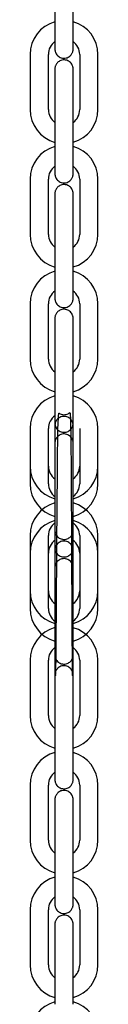
# Model space of a CAD drawing. Units: metres. Extents: x 107390 to 3093078, y -2060 to 216167.
# Drawn here: x 3059797 to 3059820, y 128463 to 128806 of the extents above; entities that cross this region are included whole.
import ezdxf

# ---------------------------------------------------------------- set-up
doc = ezdxf.new("R2010")
doc.units = ezdxf.units.M
doc.header["$LTSCALE"] = 50
doc.layers.add('Layer1', color=7, linetype='CONTINUOUS')
doc.layers.add('PART4_CHAINE_7MM', color=7, linetype='CONTINUOUS')

# ---------------------------------------------------------------- blocks, each defined once
blk = doc.blocks.new('MOTEUR PONT')
at = {"layer": 'PART4_CHAINE_7MM', "color": 3, "linetype": 'Continuous'}
for p, q in [((-2.94, 1412.28), (-2.94, 1393.04)), ((3.41, 1393.04), (3.41, 1412.28)), ((3.47, 1393.89), (3.47, 1395.41)), ((-11.55, 1382.55), (-11.55, 1363.31)), ((-5.2, 1363.31), (-5.2, 1382.55)), ((5.72, 1382.55), (5.72, 1363.31)), ((12.07, 1363.31), (12.07, 1382.55)), ((-2.94, 1368.85), (-2.94, 1349.61)), ((3.41, 1349.61), (3.41, 1368.85)), ((3.47, 1358.91), (3.47, 1368.85)), ((3.47, 1350.46), (3.47, 1351.97)), ((-11.55, 1339.12), (-11.55, 1319.88)), ((-5.2, 1319.88), (-5.2, 1339.12)), ((5.72, 1339.12), (5.72, 1319.88)), ((12.07, 1319.88), (12.07, 1339.12)), ((-2.94, 1325.41), (-2.94, 1306.17)), ((3.41, 1306.17), (3.41, 1325.41)), ((3.47, 1315.47), (3.47, 1325.41)), ((3.47, 1307.02), (3.47, 1308.54)), ((-11.55, 1295.68), (-11.55, 1276.44)), ((-5.2, 1276.44), (-5.2, 1295.68)), ((5.72, 1295.68), (5.72, 1276.44)), ((12.07, 1276.44), (12.07, 1295.68)), ((-2.94, 1281.98), (-2.94, 1262.74)), ((3.41, 1262.74), (3.41, 1281.98)), ((3.47, 1272.04), (3.47, 1281.98)), ((3.47, 1263.59), (3.47, 1265.11)), ((-11.55, 1252.25), (-11.55, 1233.01)), ((-5.2, 1233.01), (-5.2, 1252.25)), ((5.72, 1252.25), (5.72, 1233.01)), ((12.07, 1233.01), (12.07, 1252.25)), ((-2.94, 1244.68), (-2.94, 1225.44)), ((3.41, 1225.44), (3.41, 1244.68)), ((3.47, 1234.74), (3.47, 1244.68)), ((-2.94, 1238.55), (-2.94, 1219.31)), ((3.41, 1219.31), (3.41, 1238.55)), ((3.47, 1228.6), (3.47, 1238.55)), ((3.47, 1226.29), (3.47, 1227.8)), ((3.47, 1220.15), (3.47, 1221.67)), ((-11.55, 1214.95), (-11.55, 1195.71)), ((-5.2, 1195.71), (-5.2, 1214.95)), ((5.72, 1214.95), (5.72, 1195.71)), ((12.07, 1195.71), (12.07, 1214.95)), ((-11.55, 1208.82), (-11.55, 1189.58)), ((-5.2, 1189.58), (-5.2, 1208.82)), ((5.72, 1208.82), (5.72, 1189.58)), ((12.07, 1189.58), (12.07, 1208.82)), ((-2.94, 1201.24), (-2.94, 1182)), ((3.41, 1182), (3.41, 1201.24)), ((3.47, 1191.3), (3.47, 1201.24)), ((-2.94, 1195.11), (-2.94, 1175.87)), ((3.41, 1175.87), (3.41, 1195.11)), ((3.47, 1185.17), (3.47, 1195.11)), ((3.47, 1182.85), (3.47, 1184.37)), ((3.47, 1176.72), (3.47, 1178.24)), ((-11.55, 1171.51), (-11.55, 1152.27)), ((-5.2, 1152.27), (-5.2, 1171.51)), ((5.72, 1171.51), (5.72, 1152.27)), ((12.07, 1152.27), (12.07, 1171.51)), ((-2.94, 1157.81), (-2.94, 1138.57)), ((3.41, 1138.57), (3.41, 1157.81)), ((3.47, 1147.87), (3.47, 1157.81)), ((3.47, 1139.42), (3.47, 1140.94)), ((-11.55, 1128.08), (-11.55, 1108.84)), ((-5.2, 1108.84), (-5.2, 1128.08)), ((5.72, 1128.08), (5.72, 1108.84)), ((12.07, 1108.84), (12.07, 1128.08)), ((-2.94, 1114.38), (-2.94, 1095.14)), ((3.41, 1095.14), (3.41, 1114.38)), ((3.47, 1104.43), (3.47, 1114.38)), ((3.47, 1095.98), (3.47, 1097.5)), ((-11.55, 1084.65), (-11.55, 1065.41)), ((-5.2, 1065.41), (-5.2, 1084.65)), ((5.72, 1084.65), (5.72, 1065.41)), ((12.07, 1065.41), (12.07, 1084.65)), ((-2.94, 1070.94), (-2.94, 1051.7)), ((3.41, 1051.7), (3.41, 1070.94)), ((3.47, 1061), (3.47, 1070.94)), ((3.47, 1052.55), (3.47, 1054.07))]:
    blk.add_line(p, q, dxfattribs=at)
for centre, radius, start, end in [((0.26, 1382.55), 11.81, 105.4853, 180.0003), ((0.26, 1382.55), 11.81, 359.9997, 74.2188), ((0.26, 1382.55), 5.46, 125.407, 180.0005), ((0.26, 1382.55), 5.46, 359.9995, 54.6333), ((0.26, 1363.31), 11.81, 179.9997, 254.5156), ((0.26, 1363.31), 5.46, 179.9995, 234.7443), ((0.26, 1363.31), 5.46, 306.0224, 0.0005), ((0.26, 1363.31), 11.81, 285.7817, 0.0003), ((0.26, 1339.12), 11.81, 105.4853, 180.0003), ((0.26, 1339.12), 11.81, 359.9997, 74.2188), ((0.26, 1339.12), 5.46, 125.407, 180.0005), ((0.26, 1339.12), 5.46, 359.9995, 54.6333), ((0.26, 1319.88), 11.81, 179.9997, 254.5156), ((0.26, 1319.88), 5.46, 179.9995, 234.7443), ((0.26, 1319.88), 5.46, 306.0224, 0.0005), ((0.26, 1319.88), 11.81, 285.7817, 0.0003), ((0.26, 1295.68), 11.81, 105.4853, 180.0003), ((0.26, 1295.68), 11.81, 359.9997, 74.2188), ((0.26, 1295.68), 5.46, 125.407, 180.0005), ((0.26, 1295.68), 5.46, 359.9995, 54.6333), ((0.26, 1276.44), 11.81, 179.9997, 254.5156), ((0.26, 1276.44), 5.46, 179.9995, 234.7443), ((0.26, 1276.44), 5.46, 306.0224, 0.0005), ((0.26, 1276.44), 11.81, 285.7817, 0.0003), ((0.26, 1252.25), 11.81, 105.4853, 180.0003), ((0.26, 1252.25), 11.81, 359.9997, 74.2188), ((0.26, 1252.25), 5.46, 125.407, 180.0005), ((0.26, 1239.14), 11.81, 179.9997, 254.5156), ((0.26, 1239.14), 5.46, 179.9995, 234.7443), ((0.26, 1239.14), 5.46, 306.0224, 0.0005), ((0.26, 1239.14), 11.81, 285.7817, 0.0003), ((0.26, 1233.01), 11.81, 179.9997, 254.5156), ((0.26, 1233.01), 5.46, 179.9995, 234.7443), ((0.26, 1233.01), 5.46, 306.0224, 0.0005), ((0.26, 1233.01), 11.81, 285.7817, 0.0003), ((0.26, 1214.95), 11.81, 105.4853, 180.0003), ((0.26, 1214.95), 11.81, 359.9997, 74.2188), ((0.26, 1208.82), 11.81, 105.4853, 180.0003), ((0.26, 1214.95), 5.46, 125.407, 180.0005), ((0.26, 1214.95), 5.46, 359.9995, 54.6333), ((0.26, 1208.82), 11.81, 359.9997, 74.2188), ((0.26, 1208.82), 5.46, 125.407, 180.0005), ((0.26, 1208.82), 5.46, 359.9995, 54.6333), ((0.26, 1195.71), 11.81, 179.9997, 254.5156), ((0.26, 1195.71), 5.46, 179.9995, 234.7443), ((0.26, 1195.71), 5.46, 306.0224, 0.0005), ((0.26, 1195.71), 11.81, 285.7817, 0.0003), ((0.26, 1189.58), 11.81, 179.9997, 254.5156), ((0.26, 1189.58), 5.46, 179.9995, 234.7443), ((0.26, 1189.58), 5.46, 306.0224, 0.0005), ((0.26, 1189.58), 11.81, 285.7817, 0.0003), ((0.26, 1171.51), 11.81, 105.4853, 180.0003), ((0.26, 1171.51), 11.81, 359.9997, 74.2188), ((0.26, 1171.51), 5.46, 125.407, 180.0005), ((0.26, 1171.51), 5.46, 359.9995, 54.6333), ((0.26, 1152.27), 11.81, 179.9997, 254.5156), ((0.26, 1152.27), 5.46, 179.9995, 234.7443), ((0.26, 1152.27), 5.46, 306.0224, 0.0005), ((0.26, 1152.27), 11.81, 285.7817, 0.0003), ((0.26, 1128.08), 11.81, 105.4853, 180.0003), ((0.26, 1128.08), 11.81, 359.9997, 74.2188), ((0.26, 1128.08), 5.46, 125.407, 180.0005), ((0.26, 1128.08), 5.46, 359.9995, 54.6333), ((0.26, 1108.84), 11.81, 179.9997, 254.5156), ((0.26, 1108.84), 5.46, 179.9995, 234.7443), ((0.26, 1108.84), 5.46, 306.0224, 0.0005), ((0.26, 1108.84), 11.81, 285.7817, 0.0003), ((0.26, 1084.65), 11.81, 105.4853, 180.0003), ((0.26, 1084.65), 11.81, 359.9997, 74.2188), ((0.26, 1084.65), 5.46, 125.407, 180.0005), ((0.26, 1084.65), 5.46, 359.9995, 54.6333), ((0.26, 1065.41), 11.81, 179.9997, 254.5156), ((0.26, 1065.41), 5.46, 179.9995, 234.7443), ((0.26, 1065.41), 5.46, 306.0224, 0.0005), ((0.26, 1065.41), 11.81, 285.7817, 0.0003), ((0.26, 1041.21), 11.81, 105.4853, 180.0003), ((0.26, 1041.21), 11.81, 359.9997, 74.2188)]:
    blk.add_arc(centre, radius, start, end, dxfattribs=at)
for points, knots in [([(-2.94, 1393.04), (-2.94, 1392.77), (-2.94, 1392.09), (-2.94, 1390.87), (-2.94, 1389.53), (-2.94, 1388.27), (-2.94, 1387.14), (-2.93, 1386.17), (-2.93, 1385.38), (-2.92, 1384.8), (-2.92, 1384.47), (-2.92, 1384.34), (-2.91, 1384.19), (-2.89, 1384), (-2.85, 1383.71), (-2.72, 1383.27), (-2.45, 1382.7), (-2, 1382.14), (-1.41, 1381.67), (-0.71, 1381.35), (0.11, 1381.2), (0.94, 1381.27), (1.68, 1381.53), (2.27, 1381.91), (2.71, 1382.35), (3.02, 1382.81), (3.23, 1383.24), (3.35, 1383.63), (3.4, 1383.92), (3.42, 1384.11), (3.43, 1384.21), (3.44, 1384.29), (3.44, 1384.38), (3.44, 1384.54), (3.45, 1384.88), (3.45, 1385.51), (3.45, 1386.23), (3.46, 1386.75), (3.46, 1386.94)], [0, 0, 0, 0, 0.0206981, 0.0601541, 0.0996455, 0.1391449, 0.1786601, 0.2182051, 0.2578115, 0.297566, 0.3378144, 0.3594879, 0.3672139, 0.3718821, 0.380313, 0.391596, 0.4105585, 0.4317022, 0.4510211, 0.4726888, 0.4952023, 0.519724, 0.5410408, 0.5600159, 0.5770906, 0.5923576, 0.605743, 0.6170218, 0.6256715, 0.6312156, 0.6350246, 0.6399058, 0.6492462, 0.6696978, 0.7084249, 0.7501144, 0.7900961, 0.8127792, 0.8127792, 0.8127792, 0.8127792]), ([(3.43, 1384.56), (3.43, 1384.56), (3.43, 1384.57), (3.43, 1384.68), (3.43, 1384.97), (3.42, 1385.51), (3.42, 1386.28), (3.41, 1387.25), (3.41, 1388.38), (3.41, 1389.64), (3.41, 1390.99), (3.41, 1392.17), (3.41, 1392.81), (3.41, 1393.04)], [0.649538, 0.649538, 0.649538, 0.649538, 0.6563788, 0.6775935, 0.7088847, 0.7459862, 0.784852, 0.8241898, 0.8636795, 0.90323, 0.9428085, 0.9824008, 1, 1, 1, 1]), ([(3.47, 1368.85), (3.47, 1369.12), (3.47, 1369.8), (3.46, 1371.02), (3.46, 1372.36), (3.46, 1373.62), (3.46, 1374.75), (3.45, 1375.72), (3.45, 1376.51), (3.45, 1377.09), (3.44, 1377.42), (3.44, 1377.55), (3.43, 1377.7), (3.41, 1377.89), (3.37, 1378.17), (3.24, 1378.62), (2.98, 1379.18), (2.53, 1379.75), (1.93, 1380.22), (1.23, 1380.54), (0.41, 1380.69), (-0.42, 1380.62), (-1.16, 1380.35), (-1.74, 1379.97), (-2.18, 1379.54), (-2.5, 1379.08), (-2.71, 1378.64), (-2.82, 1378.26), (-2.88, 1377.96), (-2.9, 1377.78), (-2.91, 1377.68), (-2.91, 1377.6), (-2.92, 1377.5), (-2.92, 1377.35), (-2.92, 1377.01), (-2.93, 1376.38), (-2.93, 1375.54), (-2.94, 1374.52), (-2.94, 1373.36), (-2.94, 1372.08), (-2.94, 1370.72), (-2.94, 1369.59), (-2.94, 1369.01), (-2.94, 1368.85)], [0, 0, 0, 0, 0.020698, 0.060154, 0.099645, 0.139145, 0.17866, 0.218205, 0.257811, 0.297566, 0.337814, 0.359488, 0.367214, 0.371882, 0.380313, 0.391596, 0.410559, 0.431702, 0.451021, 0.472689, 0.495202, 0.519724, 0.541041, 0.560016, 0.577091, 0.592358, 0.605743, 0.617022, 0.625672, 0.631216, 0.635025, 0.639906, 0.649246, 0.669698, 0.708425, 0.750114, 0.790096, 0.829759, 0.869322, 0.908843, 0.948344, 0.987836, 1, 1, 1, 1]), ([(3.41, 1368.85), (3.41, 1369.12), (3.41, 1369.8), (3.41, 1371.01), (3.41, 1372.35), (3.41, 1373.61), (3.41, 1374.73), (3.42, 1375.69), (3.42, 1376.46), (3.43, 1376.99), (3.43, 1377.26), (3.43, 1377.33), (3.43, 1377.33), (3.43, 1377.33)], [0, 0, 0, 0, 0.0207572, 0.0603241, 0.0999193, 0.1395045, 0.1790708, 0.2186006, 0.2580537, 0.2973138, 0.3305966, 0.3485504, 0.3503954, 0.3503954, 0.3503954, 0.3503954]), ([(-2.94, 1349.61), (-2.94, 1349.33), (-2.94, 1348.66), (-2.94, 1347.44), (-2.94, 1346.09), (-2.94, 1344.83), (-2.94, 1343.7), (-2.93, 1342.73), (-2.93, 1341.94), (-2.92, 1341.36), (-2.92, 1341.04), (-2.92, 1340.91), (-2.91, 1340.76), (-2.89, 1340.57), (-2.85, 1340.28), (-2.72, 1339.83), (-2.45, 1339.27), (-2, 1338.71), (-1.41, 1338.24), (-0.71, 1337.91), (0.11, 1337.76), (0.94, 1337.83), (1.68, 1338.1), (2.27, 1338.48), (2.71, 1338.92), (3.02, 1339.37), (3.23, 1339.81), (3.35, 1340.19), (3.4, 1340.49), (3.42, 1340.68), (3.43, 1340.78), (3.44, 1340.86), (3.44, 1340.95), (3.44, 1341.11), (3.45, 1341.45), (3.45, 1342.08), (3.45, 1342.8), (3.46, 1343.31), (3.46, 1343.51)], [0, 0, 0, 0, 0.0206981, 0.0601541, 0.0996455, 0.1391449, 0.1786601, 0.2182051, 0.2578115, 0.297566, 0.3378144, 0.3594879, 0.3672139, 0.3718821, 0.380313, 0.391596, 0.4105585, 0.4317022, 0.4510211, 0.4726888, 0.4952023, 0.519724, 0.5410408, 0.5600159, 0.5770906, 0.5923576, 0.605743, 0.6170218, 0.6256715, 0.6312156, 0.6350246, 0.6399058, 0.6492462, 0.6696978, 0.7084249, 0.7501144, 0.7900961, 0.8127792, 0.8127792, 0.8127792, 0.8127792]), ([(3.43, 1341.12), (3.43, 1341.12), (3.43, 1341.14), (3.43, 1341.24), (3.43, 1341.54), (3.42, 1342.07), (3.42, 1342.84), (3.41, 1343.81), (3.41, 1344.94), (3.41, 1346.21), (3.41, 1347.55), (3.41, 1348.73), (3.41, 1349.38), (3.41, 1349.61)], [0.649538, 0.649538, 0.649538, 0.649538, 0.6563788, 0.6775935, 0.7088847, 0.7459862, 0.784852, 0.8241898, 0.8636795, 0.90323, 0.9428085, 0.9824008, 1, 1, 1, 1]), ([(3.47, 1325.41), (3.47, 1325.69), (3.47, 1326.36), (3.46, 1327.58), (3.46, 1328.93), (3.46, 1330.19), (3.46, 1331.32), (3.45, 1332.29), (3.45, 1333.08), (3.45, 1333.66), (3.44, 1333.98), (3.44, 1334.11), (3.43, 1334.27), (3.41, 1334.45), (3.37, 1334.74), (3.24, 1335.19), (2.98, 1335.75), (2.53, 1336.31), (1.93, 1336.78), (1.23, 1337.11), (0.41, 1337.26), (-0.42, 1337.19), (-1.16, 1336.92), (-1.74, 1336.54), (-2.18, 1336.1), (-2.5, 1335.65), (-2.71, 1335.21), (-2.82, 1334.83), (-2.88, 1334.53), (-2.9, 1334.34), (-2.91, 1334.24), (-2.91, 1334.16), (-2.92, 1334.07), (-2.92, 1333.91), (-2.92, 1333.57), (-2.93, 1332.95), (-2.93, 1332.1), (-2.94, 1331.09), (-2.94, 1329.93), (-2.94, 1328.64), (-2.94, 1327.28), (-2.94, 1326.16), (-2.94, 1325.57), (-2.94, 1325.41)], [0, 0, 0, 0, 0.020698, 0.060154, 0.099645, 0.139145, 0.17866, 0.218205, 0.257811, 0.297566, 0.337814, 0.359488, 0.367214, 0.371882, 0.380313, 0.391596, 0.410559, 0.431702, 0.451021, 0.472689, 0.495202, 0.519724, 0.541041, 0.560016, 0.577091, 0.592358, 0.605743, 0.617022, 0.625672, 0.631216, 0.635025, 0.639906, 0.649246, 0.669698, 0.708425, 0.750114, 0.790096, 0.829759, 0.869322, 0.908843, 0.948344, 0.987836, 1, 1, 1, 1]), ([(3.41, 1325.41), (3.41, 1325.69), (3.41, 1326.36), (3.41, 1327.58), (3.41, 1328.92), (3.41, 1330.17), (3.41, 1331.3), (3.42, 1332.26), (3.42, 1333.03), (3.43, 1333.56), (3.43, 1333.83), (3.43, 1333.89), (3.43, 1333.9), (3.43, 1333.9)], [0, 0, 0, 0, 0.0207572, 0.0603241, 0.0999193, 0.1395045, 0.1790708, 0.2186006, 0.2580537, 0.2973138, 0.3305966, 0.3485504, 0.3503954, 0.3503954, 0.3503954, 0.3503954]), ([(-2.94, 1306.17), (-2.94, 1305.9), (-2.94, 1305.22), (-2.94, 1304), (-2.94, 1302.66), (-2.94, 1301.4), (-2.94, 1300.27), (-2.93, 1299.3), (-2.93, 1298.51), (-2.92, 1297.93), (-2.92, 1297.61), (-2.92, 1297.47), (-2.91, 1297.32), (-2.89, 1297.13), (-2.85, 1296.85), (-2.72, 1296.4), (-2.45, 1295.84), (-2, 1295.27), (-1.41, 1294.8), (-0.71, 1294.48), (0.11, 1294.33), (0.94, 1294.4), (1.68, 1294.67), (2.27, 1295.05), (2.71, 1295.48), (3.02, 1295.94), (3.23, 1296.38), (3.35, 1296.76), (3.4, 1297.06), (3.42, 1297.24), (3.43, 1297.34), (3.44, 1297.42), (3.44, 1297.52), (3.44, 1297.67), (3.45, 1298.01), (3.45, 1298.64), (3.45, 1299.37), (3.46, 1299.88), (3.46, 1300.07)], [0, 0, 0, 0, 0.0206981, 0.0601541, 0.0996455, 0.1391449, 0.1786601, 0.2182051, 0.2578115, 0.297566, 0.3378144, 0.3594879, 0.3672139, 0.3718821, 0.380313, 0.391596, 0.4105585, 0.4317022, 0.4510211, 0.4726888, 0.4952023, 0.519724, 0.5410408, 0.5600159, 0.5770906, 0.5923576, 0.605743, 0.6170218, 0.6256715, 0.6312156, 0.6350246, 0.6399058, 0.6492462, 0.6696978, 0.7084249, 0.7501144, 0.7900961, 0.8127792, 0.8127792, 0.8127792, 0.8127792]), ([(3.43, 1297.69), (3.43, 1297.69), (3.43, 1297.7), (3.43, 1297.81), (3.43, 1298.1), (3.42, 1298.64), (3.42, 1299.41), (3.41, 1300.38), (3.41, 1301.51), (3.41, 1302.77), (3.41, 1304.12), (3.41, 1305.3), (3.41, 1305.94), (3.41, 1306.17)], [0.649538, 0.649538, 0.649538, 0.649538, 0.6563788, 0.6775935, 0.7088847, 0.7459862, 0.784852, 0.8241898, 0.8636795, 0.90323, 0.9428085, 0.9824008, 1, 1, 1, 1]), ([(3.47, 1281.98), (3.47, 1282.25), (3.47, 1282.93), (3.46, 1284.15), (3.46, 1285.49), (3.46, 1286.75), (3.46, 1287.88), (3.45, 1288.85), (3.45, 1289.64), (3.45, 1290.22), (3.44, 1290.55), (3.44, 1290.68), (3.43, 1290.83), (3.41, 1291.02), (3.37, 1291.31), (3.24, 1291.75), (2.98, 1292.32), (2.53, 1292.88), (1.93, 1293.35), (1.23, 1293.67), (0.41, 1293.83), (-0.42, 1293.75), (-1.16, 1293.49), (-1.74, 1293.11), (-2.18, 1292.67), (-2.5, 1292.21), (-2.71, 1291.78), (-2.82, 1291.4), (-2.88, 1291.1), (-2.9, 1290.91), (-2.91, 1290.81), (-2.91, 1290.73), (-2.92, 1290.64), (-2.92, 1290.48), (-2.92, 1290.14), (-2.93, 1289.51), (-2.93, 1288.67), (-2.94, 1287.66), (-2.94, 1286.49), (-2.94, 1285.21), (-2.94, 1283.85), (-2.94, 1282.72), (-2.94, 1282.14), (-2.94, 1281.98)], [0, 0, 0, 0, 0.020698, 0.060154, 0.099645, 0.139145, 0.17866, 0.218205, 0.257811, 0.297566, 0.337814, 0.359488, 0.367214, 0.371882, 0.380313, 0.391596, 0.410559, 0.431702, 0.451021, 0.472689, 0.495202, 0.519724, 0.541041, 0.560016, 0.577091, 0.592358, 0.605743, 0.617022, 0.625672, 0.631216, 0.635025, 0.639906, 0.649246, 0.669698, 0.708425, 0.750114, 0.790096, 0.829759, 0.869322, 0.908843, 0.948344, 0.987836, 1, 1, 1, 1]), ([(3.41, 1281.98), (3.41, 1282.25), (3.41, 1282.93), (3.41, 1284.14), (3.41, 1285.48), (3.41, 1286.74), (3.41, 1287.86), (3.42, 1288.82), (3.42, 1289.59), (3.43, 1290.13), (3.43, 1290.39), (3.43, 1290.46), (3.43, 1290.47), (3.43, 1290.47)], [0, 0, 0, 0, 0.0207572, 0.0603241, 0.0999193, 0.1395045, 0.1790708, 0.2186006, 0.2580537, 0.2973138, 0.3305966, 0.3485504, 0.3503954, 0.3503954, 0.3503954, 0.3503954]), ([(-2.94, 1262.74), (-2.94, 1262.47), (-2.94, 1261.79), (-2.94, 1260.57), (-2.94, 1259.23), (-2.94, 1257.96), (-2.94, 1256.84), (-2.93, 1255.86), (-2.93, 1255.08), (-2.92, 1254.49), (-2.92, 1254.17), (-2.92, 1254.04), (-2.91, 1253.89), (-2.89, 1253.7), (-2.85, 1253.41), (-2.72, 1252.97), (-2.45, 1252.4), (-2, 1251.84), (-1.41, 1251.37), (-0.71, 1251.05), (0.11, 1250.89), (0.94, 1250.96), (1.68, 1251.23), (2.27, 1251.61), (2.71, 1252.05), (3.02, 1252.51), (3.23, 1252.94), (3.35, 1253.32), (3.4, 1253.62), (3.42, 1253.81), (3.43, 1253.91), (3.44, 1253.99), (3.44, 1254.08), (3.44, 1254.24), (3.45, 1254.58), (3.45, 1255.21), (3.45, 1255.93), (3.46, 1256.44), (3.46, 1256.64)], [0, 0, 0, 0, 0.0206981, 0.0601541, 0.0996455, 0.1391449, 0.1786601, 0.2182051, 0.2578115, 0.297566, 0.3378144, 0.3594879, 0.3672139, 0.3718821, 0.380313, 0.391596, 0.4105585, 0.4317022, 0.4510211, 0.4726888, 0.4952023, 0.519724, 0.5410408, 0.5600159, 0.5770906, 0.5923576, 0.605743, 0.6170218, 0.6256715, 0.6312156, 0.6350246, 0.6399058, 0.6492462, 0.6696978, 0.7084249, 0.7501144, 0.7900961, 0.8127792, 0.8127792, 0.8127792, 0.8127792]), ([(3.43, 1254.25), (3.43, 1254.25), (3.43, 1254.27), (3.43, 1254.37), (3.43, 1254.67), (3.42, 1255.21), (3.42, 1255.98), (3.41, 1256.95), (3.41, 1258.08), (3.41, 1259.34), (3.41, 1260.69), (3.41, 1261.87), (3.41, 1262.51), (3.41, 1262.74)], [0.649538, 0.649538, 0.649538, 0.649538, 0.6563788, 0.6775935, 0.7088847, 0.7459862, 0.784852, 0.8241898, 0.8636795, 0.90323, 0.9428085, 0.9824008, 1, 1, 1, 1]), ([(-2.94, 1175.87), (-2.94, 1175.6), (-2.94, 1174.92), (-2.94, 1173.7), (-2.94, 1172.36), (-2.94, 1171.1), (-2.94, 1169.97), (-2.93, 1169), (-2.93, 1168.21), (-2.92, 1167.63), (-2.92, 1167.3), (-2.92, 1167.17), (-2.91, 1167.02), (-2.89, 1166.83), (-2.85, 1166.54), (-2.72, 1166.1), (-2.45, 1165.53), (-2, 1257.97), (-1.41, 1257.5), (-0.71, 1257.18), (0.11, 1257.03), (0.94, 1257.1), (1.68, 1257.36), (2.27, 1257.74), (2.71, 1258.18), (3.02, 1165.64), (3.23, 1166.07), (3.35, 1166.46), (3.4, 1166.75), (3.42, 1166.94), (3.43, 1167.04), (3.44, 1167.12), (3.44, 1167.21), (3.44, 1167.37), (3.45, 1167.71), (3.45, 1168.34), (3.45, 1169.06), (3.46, 1169.58), (3.46, 1169.77)], [0, 0, 0, 0, 0.0206981, 0.0601541, 0.0996455, 0.1391449, 0.1786601, 0.2182051, 0.2578115, 0.297566, 0.3378144, 0.3594879, 0.3672139, 0.3718821, 0.380313, 0.391596, 0.4105585, 0.4317022, 0.4510211, 0.4726888, 0.4952023, 0.519724, 0.5410408, 0.5600159, 0.5770906, 0.5923576, 0.605743, 0.6170218, 0.6256715, 0.6312156, 0.6350246, 0.6399058, 0.6492462, 0.6696978, 0.7084249, 0.7501144, 0.7900961, 0.8127792, 0.8127792, 0.8127792, 0.8127792]), ([(3.47, 1244.68), (3.47, 1244.95), (3.47, 1245.63), (3.46, 1246.85), (3.46, 1248.19), (3.46, 1249.45), (3.46, 1250.58), (3.45, 1251.55), (3.45, 1252.34), (3.45, 1252.92), (3.44, 1253.25), (3.44, 1253.38), (3.43, 1253.53), (3.41, 1253.72), (3.37, 1254), (3.24, 1254.45), (2.98, 1255.01), (2.53, 1255.58), (1.93, 1256.05), (1.23, 1256.37), (0.41, 1256.52), (-0.42, 1256.45), (-1.16, 1256.18), (-1.74, 1255.8), (-2.18, 1255.37), (-2.5, 1254.91), (-2.71, 1254.47), (-2.82, 1254.09), (-2.88, 1253.79), (-2.9, 1253.61), (-2.91, 1253.51), (-2.91, 1253.43), (-2.92, 1253.33), (-2.92, 1253.18), (-2.92, 1252.84), (-2.93, 1252.21), (-2.93, 1251.37), (-2.94, 1250.35), (-2.94, 1249.19), (-2.94, 1247.91), (-2.94, 1246.55), (-2.94, 1245.42), (-2.94, 1244.84), (-2.94, 1244.68)], [0, 0, 0, 0, 0.020698, 0.060154, 0.099645, 0.139145, 0.17866, 0.218205, 0.257811, 0.297566, 0.337814, 0.359488, 0.367214, 0.371882, 0.380313, 0.391596, 0.410559, 0.431702, 0.451021, 0.472689, 0.495202, 0.519724, 0.541041, 0.560016, 0.577091, 0.592358, 0.605743, 0.617022, 0.625672, 0.631216, 0.635025, 0.639906, 0.649246, 0.669698, 0.708425, 0.750114, 0.790096, 0.829759, 0.869322, 0.908843, 0.948344, 0.987836, 1, 1, 1, 1]), ([(3.41, 1244.68), (3.41, 1244.95), (3.41, 1245.63), (3.41, 1246.84), (3.41, 1248.18), (3.41, 1249.44), (3.41, 1250.56), (3.42, 1251.52), (3.42, 1252.29), (3.43, 1252.82), (3.43, 1253.09), (3.43, 1253.16), (3.43, 1253.16), (3.43, 1253.16)], [0, 0, 0, 0, 0.0207572, 0.0603241, 0.0999193, 0.1395045, 0.1790708, 0.2186006, 0.2580537, 0.2973138, 0.3305966, 0.3485504, 0.3503954, 0.3503954, 0.3503954, 0.3503954]), ([(3.47, 1238.55), (3.47, 1238.82), (3.47, 1239.5), (3.46, 1240.71), (3.46, 1242.06), (3.46, 1243.32), (3.46, 1244.45), (3.45, 1245.42), (3.45, 1246.21), (3.45, 1246.79), (3.44, 1247.11), (3.44, 1247.24), (3.43, 1247.4), (3.41, 1247.59), (3.37, 1247.87), (3.24, 1248.32), (2.98, 1248.88), (2.53, 1249.45), (1.93, 1249.91), (1.23, 1250.24), (0.41, 1250.39), (-0.42, 1250.32), (-1.16, 1250.05), (-1.74, 1249.67), (-2.18, 1249.23), (-2.5, 1248.78), (-2.71, 1248.34), (-2.82, 1247.96), (-2.88, 1247.66), (-2.9, 1247.48), (-2.91, 1247.38), (-2.91, 1247.3), (-2.92, 1247.2), (-2.92, 1247.05), (-2.92, 1246.7), (-2.93, 1246.08), (-2.93, 1245.23), (-2.94, 1244.22), (-2.94, 1243.06), (-2.94, 1241.77), (-2.94, 1240.42), (-2.94, 1239.29), (-2.94, 1238.71), (-2.94, 1238.55)], [0, 0, 0, 0, 0.020698, 0.060154, 0.099645, 0.139145, 0.17866, 0.218205, 0.257811, 0.297566, 0.337814, 0.359488, 0.367214, 0.371882, 0.380313, 0.391596, 0.410559, 0.431702, 0.451021, 0.472689, 0.495202, 0.519724, 0.541041, 0.560016, 0.577091, 0.592358, 0.605743, 0.617022, 0.625672, 0.631216, 0.635025, 0.639906, 0.649246, 0.669698, 0.708425, 0.750114, 0.790096, 0.829759, 0.869322, 0.908843, 0.948344, 0.987836, 1, 1, 1, 1]), ([(3.41, 1238.55), (3.41, 1238.82), (3.41, 1239.49), (3.41, 1240.71), (3.41, 1242.05), (3.41, 1243.3), (3.41, 1244.43), (3.42, 1245.39), (3.42, 1246.16), (3.43, 1246.69), (3.43, 1246.96), (3.43, 1247.03), (3.43, 1247.03), (3.43, 1247.03)], [0, 0, 0, 0, 0.0207572, 0.0603241, 0.0999193, 0.1395045, 0.1790708, 0.2186006, 0.2580537, 0.2973138, 0.3305966, 0.3485504, 0.3503954, 0.3503954, 0.3503954, 0.3503954]), ([(-2.94, 1225.44), (-2.94, 1225.16), (-2.94, 1224.49), (-2.94, 1223.27), (-2.94, 1221.92), (-2.94, 1220.66), (-2.94, 1219.53), (-2.93, 1218.56), (-2.93, 1217.77), (-2.92, 1217.19), (-2.92, 1216.87), (-2.92, 1216.74), (-2.91, 1216.59), (-2.89, 1216.4), (-2.85, 1216.11), (-2.72, 1215.66), (-2.45, 1215.1), (-2, 1214.54), (-1.41, 1214.07), (-0.71, 1213.74), (0.11, 1213.59), (0.94, 1213.66), (1.68, 1213.93), (2.27, 1214.31), (2.71, 1214.75), (3.02, 1215.2), (3.23, 1215.64), (3.35, 1216.02), (3.4, 1216.32), (3.42, 1216.51), (3.43, 1216.61), (3.44, 1216.69), (3.44, 1216.78), (3.44, 1216.94), (3.45, 1217.28), (3.45, 1217.91), (3.45, 1218.63), (3.46, 1219.14), (3.46, 1219.34)], [0, 0, 0, 0, 0.0206981, 0.0601541, 0.0996455, 0.1391449, 0.1786601, 0.2182051, 0.2578115, 0.297566, 0.3378144, 0.3594879, 0.3672139, 0.3718821, 0.380313, 0.391596, 0.4105585, 0.4317022, 0.4510211, 0.4726888, 0.4952023, 0.519724, 0.5410408, 0.5600159, 0.5770906, 0.5923576, 0.605743, 0.6170218, 0.6256715, 0.6312156, 0.6350246, 0.6399058, 0.6492462, 0.6696978, 0.7084249, 0.7501144, 0.7900961, 0.8127792, 0.8127792, 0.8127792, 0.8127792]), ([(3.43, 1216.95), (3.43, 1216.95), (3.43, 1216.97), (3.43, 1217.07), (3.43, 1217.37), (3.42, 1217.9), (3.42, 1218.67), (3.41, 1219.64), (3.41, 1220.77), (3.41, 1222.04), (3.41, 1223.38), (3.41, 1224.56), (3.41, 1225.21), (3.41, 1225.44)], [0.649538, 0.649538, 0.649538, 0.649538, 0.6563788, 0.6775935, 0.7088847, 0.7459862, 0.784852, 0.8241898, 0.8636795, 0.90323, 0.9428085, 0.9824008, 1, 1, 1, 1]), ([(-2.94, 1219.31), (-2.94, 1219.03), (-2.94, 1218.35), (-2.94, 1217.14), (-2.94, 1215.79), (-2.94, 1214.53), (-2.94, 1213.4), (-2.93, 1212.43), (-2.93, 1211.64), (-2.92, 1211.06), (-2.92, 1210.74), (-2.92, 1210.61), (-2.91, 1210.45), (-2.89, 1210.26), (-2.85, 1209.98), (-2.72, 1209.53), (-2.45, 1208.97), (-2, 1208.4), (-1.41, 1207.94), (-0.71, 1207.61), (0.11, 1207.46), (0.94, 1207.53), (1.68, 1207.8), (2.27, 1208.18), (2.71, 1208.62), (3.02, 1209.07), (3.23, 1209.51), (3.35, 1209.89), (3.4, 1210.19), (3.42, 1210.37), (3.43, 1210.47), (3.44, 1210.55), (3.44, 1210.65), (3.44, 1210.8), (3.45, 1211.15), (3.45, 1211.77), (3.45, 1212.5), (3.46, 1213.01), (3.46, 1213.2)], [0, 0, 0, 0, 0.0206981, 0.0601541, 0.0996455, 0.1391449, 0.1786601, 0.2182051, 0.2578115, 0.297566, 0.3378144, 0.3594879, 0.3672139, 0.3718821, 0.380313, 0.391596, 0.4105585, 0.4317022, 0.4510211, 0.4726888, 0.4952023, 0.519724, 0.5410408, 0.5600159, 0.5770906, 0.5923576, 0.605743, 0.6170218, 0.6256715, 0.6312156, 0.6350246, 0.6399058, 0.6492462, 0.6696978, 0.7084249, 0.7501144, 0.7900961, 0.8127792, 0.8127792, 0.8127792, 0.8127792]), ([(3.43, 1210.82), (3.43, 1210.82), (3.43, 1210.83), (3.43, 1210.94), (3.43, 1211.24), (3.42, 1211.77), (3.42, 1212.54), (3.41, 1213.51), (3.41, 1214.64), (3.41, 1215.91), (3.41, 1217.25), (3.41, 1218.43), (3.41, 1219.07), (3.41, 1219.31)], [0.649538, 0.649538, 0.649538, 0.649538, 0.6563788, 0.6775935, 0.7088847, 0.7459862, 0.784852, 0.8241898, 0.8636795, 0.90323, 0.9428085, 0.9824008, 1, 1, 1, 1]), ([(3.47, 1201.24), (3.47, 1201.52), (3.47, 1202.19), (3.46, 1203.41), (3.46, 1204.76), (3.46, 1206.02), (3.46, 1207.15), (3.45, 1208.12), (3.45, 1208.91), (3.45, 1209.49), (3.44, 1209.81), (3.44, 1209.94), (3.43, 1210.1), (3.41, 1210.28), (3.37, 1210.57), (3.24, 1211.02), (2.98, 1211.58), (2.53, 1212.14), (1.93, 1212.61), (1.23, 1212.94), (0.41, 1213.09), (-0.42, 1213.02), (-1.16, 1212.75), (-1.74, 1212.37), (-2.18, 1211.93), (-2.5, 1211.48), (-2.71, 1211.04), (-2.82, 1210.66), (-2.88, 1210.36), (-2.9, 1210.17), (-2.91, 1210.07), (-2.91, 1209.99), (-2.92, 1209.9), (-2.92, 1209.74), (-2.92, 1209.4), (-2.93, 1208.78), (-2.93, 1207.93), (-2.94, 1206.92), (-2.94, 1205.76), (-2.94, 1204.47), (-2.94, 1203.11), (-2.94, 1201.99), (-2.94, 1201.4), (-2.94, 1201.24)], [0, 0, 0, 0, 0.020698, 0.060154, 0.099645, 0.139145, 0.17866, 0.218205, 0.257811, 0.297566, 0.337814, 0.359488, 0.367214, 0.371882, 0.380313, 0.391596, 0.410559, 0.431702, 0.451021, 0.472689, 0.495202, 0.519724, 0.541041, 0.560016, 0.577091, 0.592358, 0.605743, 0.617022, 0.625672, 0.631216, 0.635025, 0.639906, 0.649246, 0.669698, 0.708425, 0.750114, 0.790096, 0.829759, 0.869322, 0.908843, 0.948344, 0.987836, 1, 1, 1, 1]), ([(3.41, 1201.24), (3.41, 1201.52), (3.41, 1202.19), (3.41, 1203.41), (3.41, 1204.75), (3.41, 1206), (3.41, 1207.13), (3.42, 1208.09), (3.42, 1208.86), (3.43, 1209.39), (3.43, 1209.66), (3.43, 1209.72), (3.43, 1209.73), (3.43, 1209.73)], [0, 0, 0, 0, 0.0207572, 0.0603241, 0.0999193, 0.1395045, 0.1790708, 0.2186006, 0.2580537, 0.2973138, 0.3305966, 0.3485504, 0.3503954, 0.3503954, 0.3503954, 0.3503954]), ([(3.47, 1195.11), (3.47, 1195.39), (3.47, 1196.06), (3.46, 1197.28), (3.46, 1198.62), (3.46, 1199.89), (3.46, 1201.02), (3.45, 1201.99), (3.45, 1202.77), (3.45, 1203.36), (3.44, 1203.68), (3.44, 1203.81), (3.43, 1203.96), (3.41, 1204.15), (3.37, 1204.44), (3.24, 1204.88), (2.98, 1205.45), (2.53, 1206.01), (1.93, 1206.48), (1.23, 1206.81), (0.41, 1206.96), (-0.42, 1206.89), (-1.16, 1206.62), (-1.74, 1206.24), (-2.18, 1205.8), (-2.5, 1205.34), (-2.71, 1204.91), (-2.82, 1204.53), (-2.88, 1204.23), (-2.9, 1204.04), (-2.91, 1203.94), (-2.91, 1203.86), (-2.92, 1203.77), (-2.92, 1203.61), (-2.92, 1203.27), (-2.93, 1202.64), (-2.93, 1201.8), (-2.94, 1200.79), (-2.94, 1199.63), (-2.94, 1198.34), (-2.94, 1196.98), (-2.94, 1195.86), (-2.94, 1195.27), (-2.94, 1195.11)], [0, 0, 0, 0, 0.020698, 0.060154, 0.099645, 0.139145, 0.17866, 0.218205, 0.257811, 0.297566, 0.337814, 0.359488, 0.367214, 0.371882, 0.380313, 0.391596, 0.410559, 0.431702, 0.451021, 0.472689, 0.495202, 0.519724, 0.541041, 0.560016, 0.577091, 0.592358, 0.605743, 0.617022, 0.625672, 0.631216, 0.635025, 0.639906, 0.649246, 0.669698, 0.708425, 0.750114, 0.790096, 0.829759, 0.869322, 0.908843, 0.948344, 0.987836, 1, 1, 1, 1]), ([(3.41, 1195.11), (3.41, 1195.38), (3.41, 1196.06), (3.41, 1197.28), (3.41, 1198.61), (3.41, 1199.87), (3.41, 1200.99), (3.42, 1201.95), (3.42, 1202.73), (3.43, 1203.26), (3.43, 1203.53), (3.43, 1203.59), (3.43, 1203.6), (3.43, 1203.6)], [0, 0, 0, 0, 0.0207572, 0.0603241, 0.0999193, 0.1395045, 0.1790708, 0.2186006, 0.2580537, 0.2973138, 0.3305966, 0.3485504, 0.3503954, 0.3503954, 0.3503954, 0.3503954]), ([(-2.94, 1182), (-2.94, 1181.73), (-2.94, 1181.05), (-2.94, 1179.83), (-2.94, 1178.49), (-2.94, 1177.23), (-2.94, 1176.1), (-2.93, 1175.13), (-2.93, 1174.34), (-2.92, 1173.76), (-2.92, 1173.44), (-2.92, 1173.3), (-2.91, 1173.15), (-2.89, 1172.96), (-2.85, 1172.68), (-2.72, 1172.23), (-2.45, 1171.67), (-2, 1171.1), (-1.41, 1170.63), (-0.71, 1170.31), (0.11, 1170.16), (0.94, 1170.23), (1.68, 1170.5), (2.27, 1170.88), (2.71, 1171.31), (3.02, 1171.77), (3.23, 1172.21), (3.35, 1172.59), (3.4, 1172.89), (3.42, 1173.07), (3.43, 1173.17), (3.44, 1173.25), (3.44, 1173.35), (3.44, 1173.5), (3.45, 1173.84), (3.45, 1174.47), (3.45, 1175.2), (3.46, 1175.71), (3.46, 1175.9)], [0, 0, 0, 0, 0.0206981, 0.0601541, 0.0996455, 0.1391449, 0.1786601, 0.2182051, 0.2578115, 0.297566, 0.3378144, 0.3594879, 0.3672139, 0.3718821, 0.380313, 0.391596, 0.4105585, 0.4317022, 0.4510211, 0.4726888, 0.4952023, 0.519724, 0.5410408, 0.5600159, 0.5770906, 0.5923576, 0.605743, 0.6170218, 0.6256715, 0.6312156, 0.6350246, 0.6399058, 0.6492462, 0.6696978, 0.7084249, 0.7501144, 0.7900961, 0.8127792, 0.8127792, 0.8127792, 0.8127792]), ([(3.43, 1173.52), (3.43, 1173.52), (3.43, 1173.53), (3.43, 1173.64), (3.43, 1173.93), (3.42, 1174.47), (3.42, 1175.24), (3.41, 1176.21), (3.41, 1177.34), (3.41, 1178.6), (3.41, 1179.95), (3.41, 1181.13), (3.41, 1181.77), (3.41, 1182)], [0.649538, 0.649538, 0.649538, 0.649538, 0.6563788, 0.6775935, 0.7088847, 0.7459862, 0.784852, 0.8241898, 0.8636795, 0.90323, 0.9428085, 0.9824008, 1, 1, 1, 1]), ([(3.43, 1167.39), (3.43, 1167.39), (3.43, 1167.4), (3.43, 1167.51), (3.43, 1167.8), (3.42, 1168.34), (3.42, 1169.11), (3.41, 1170.08), (3.41, 1171.21), (3.41, 1172.47), (3.41, 1173.82), (3.41, 1175), (3.41, 1175.64), (3.41, 1175.87)], [0.649538, 0.649538, 0.649538, 0.649538, 0.6563788, 0.6775935, 0.7088847, 0.7459862, 0.784852, 0.8241898, 0.8636795, 0.90323, 0.9428085, 0.9824008, 1, 1, 1, 1]), ([(3.47, 1157.81), (3.47, 1158.08), (3.47, 1158.76), (3.46, 1159.98), (3.46, 1161.32), (3.46, 1162.58), (3.46, 1163.71), (3.45, 1164.68), (3.45, 1165.47), (3.45, 1166.05), (3.44, 1166.38), (3.44, 1166.51), (3.43, 1166.66), (3.41, 1166.85), (3.37, 1167.14), (3.24, 1167.58), (2.98, 1168.15), (2.53, 1168.71), (1.93, 1169.18), (1.23, 1169.5), (0.41, 1169.66), (-0.42, 1169.58), (-1.16, 1169.32), (-1.74, 1168.94), (-2.18, 1168.5), (-2.5, 1168.04), (-2.71, 1167.61), (-2.82, 1167.23), (-2.88, 1166.93), (-2.9, 1166.74), (-2.91, 1166.64), (-2.91, 1166.56), (-2.92, 1166.47), (-2.92, 1166.31), (-2.92, 1165.97), (-2.93, 1165.34), (-2.93, 1164.5), (-2.94, 1163.49), (-2.94, 1162.32), (-2.94, 1161.04), (-2.94, 1159.68), (-2.94, 1158.55), (-2.94, 1157.97), (-2.94, 1157.81)], [0, 0, 0, 0, 0.020698, 0.060154, 0.099645, 0.139145, 0.17866, 0.218205, 0.257811, 0.297566, 0.337814, 0.359488, 0.367214, 0.371882, 0.380313, 0.391596, 0.410559, 0.431702, 0.451021, 0.472689, 0.495202, 0.519724, 0.541041, 0.560016, 0.577091, 0.592358, 0.605743, 0.617022, 0.625672, 0.631216, 0.635025, 0.639906, 0.649246, 0.669698, 0.708425, 0.750114, 0.790096, 0.829759, 0.869322, 0.908843, 0.948344, 0.987836, 1, 1, 1, 1]), ([(3.41, 1157.81), (3.41, 1158.08), (3.41, 1158.76), (3.41, 1159.97), (3.41, 1161.31), (3.41, 1162.57), (3.41, 1163.69), (3.42, 1164.65), (3.42, 1165.42), (3.43, 1165.96), (3.43, 1166.22), (3.43, 1166.29), (3.43, 1166.3), (3.43, 1166.3)], [0, 0, 0, 0, 0.0207572, 0.0603241, 0.0999193, 0.1395045, 0.1790708, 0.2186006, 0.2580537, 0.2973138, 0.3305966, 0.3485504, 0.3503954, 0.3503954, 0.3503954, 0.3503954]), ([(-2.94, 1138.57), (-2.94, 1138.3), (-2.94, 1137.62), (-2.94, 1136.4), (-2.94, 1135.06), (-2.94, 1133.79), (-2.94, 1132.67), (-2.93, 1131.69), (-2.93, 1130.91), (-2.92, 1130.32), (-2.92, 1130), (-2.92, 1129.87), (-2.91, 1129.72), (-2.89, 1129.53), (-2.85, 1129.24), (-2.72, 1128.8), (-2.45, 1128.23), (-2, 1127.67), (-1.41, 1127.2), (-0.71, 1126.88), (0.11, 1126.72), (0.94, 1126.79), (1.68, 1127.06), (2.27, 1127.44), (2.71, 1127.88), (3.02, 1128.34), (3.23, 1128.77), (3.35, 1129.15), (3.4, 1129.45), (3.42, 1129.64), (3.43, 1129.74), (3.44, 1129.82), (3.44, 1129.91), (3.44, 1130.07), (3.45, 1130.41), (3.45, 1131.04), (3.45, 1131.76), (3.46, 1132.27), (3.46, 1132.47)], [0, 0, 0, 0, 0.0206981, 0.0601541, 0.0996455, 0.1391449, 0.1786601, 0.2182051, 0.2578115, 0.297566, 0.3378144, 0.3594879, 0.3672139, 0.3718821, 0.380313, 0.391596, 0.4105585, 0.4317022, 0.4510211, 0.4726888, 0.4952023, 0.519724, 0.5410408, 0.5600159, 0.5770906, 0.5923576, 0.605743, 0.6170218, 0.6256715, 0.6312156, 0.6350246, 0.6399058, 0.6492462, 0.6696978, 0.7084249, 0.7501144, 0.7900961, 0.8127792, 0.8127792, 0.8127792, 0.8127792]), ([(3.43, 1130.08), (3.43, 1130.08), (3.43, 1130.1), (3.43, 1130.2), (3.43, 1130.5), (3.42, 1131.04), (3.42, 1131.81), (3.41, 1132.78), (3.41, 1133.91), (3.41, 1135.17), (3.41, 1136.52), (3.41, 1137.7), (3.41, 1138.34), (3.41, 1138.57)], [0.649538, 0.649538, 0.649538, 0.649538, 0.6563788, 0.6775935, 0.7088847, 0.7459862, 0.784852, 0.8241898, 0.8636795, 0.90323, 0.9428085, 0.9824008, 1, 1, 1, 1]), ([(3.47, 1114.38), (3.47, 1114.65), (3.47, 1115.33), (3.46, 1116.54), (3.46, 1117.89), (3.46, 1119.15), (3.46, 1120.28), (3.45, 1121.25), (3.45, 1122.04), (3.45, 1122.62), (3.44, 1122.94), (3.44, 1123.07), (3.43, 1123.23), (3.41, 1123.42), (3.37, 1123.7), (3.24, 1124.15), (2.98, 1124.71), (2.53, 1125.28), (1.93, 1125.74), (1.23, 1126.07), (0.41, 1126.22), (-0.42, 1126.15), (-1.16, 1125.88), (-1.74, 1125.5), (-2.18, 1125.06), (-2.5, 1124.61), (-2.71, 1124.17), (-2.82, 1123.79), (-2.88, 1123.49), (-2.9, 1123.31), (-2.91, 1123.21), (-2.91, 1123.13), (-2.92, 1123.03), (-2.92, 1122.88), (-2.92, 1122.53), (-2.93, 1121.91), (-2.93, 1121.06), (-2.94, 1120.05), (-2.94, 1118.89), (-2.94, 1117.6), (-2.94, 1116.25), (-2.94, 1115.12), (-2.94, 1114.54), (-2.94, 1114.38)], [0, 0, 0, 0, 0.020698, 0.060154, 0.099645, 0.139145, 0.17866, 0.218205, 0.257811, 0.297566, 0.337814, 0.359488, 0.367214, 0.371882, 0.380313, 0.391596, 0.410559, 0.431702, 0.451021, 0.472689, 0.495202, 0.519724, 0.541041, 0.560016, 0.577091, 0.592358, 0.605743, 0.617022, 0.625672, 0.631216, 0.635025, 0.639906, 0.649246, 0.669698, 0.708425, 0.750114, 0.790096, 0.829759, 0.869322, 0.908843, 0.948344, 0.987836, 1, 1, 1, 1]), ([(3.41, 1114.38), (3.41, 1114.65), (3.41, 1115.32), (3.41, 1116.54), (3.41, 1117.88), (3.41, 1119.13), (3.41, 1120.26), (3.42, 1121.22), (3.42, 1121.99), (3.43, 1122.52), (3.43, 1122.79), (3.43, 1122.86), (3.43, 1122.86), (3.43, 1122.86)], [0, 0, 0, 0, 0.0207572, 0.0603241, 0.0999193, 0.1395045, 0.1790708, 0.2186006, 0.2580537, 0.2973138, 0.3305966, 0.3485504, 0.3503954, 0.3503954, 0.3503954, 0.3503954]), ([(-2.94, 1095.14), (-2.94, 1094.86), (-2.94, 1094.18), (-2.94, 1092.97), (-2.94, 1091.62), (-2.94, 1090.36), (-2.94, 1089.23), (-2.93, 1088.26), (-2.93, 1087.47), (-2.92, 1086.89), (-2.92, 1086.57), (-2.92, 1086.44), (-2.91, 1086.28), (-2.89, 1086.09), (-2.85, 1085.81), (-2.72, 1085.36), (-2.45, 1084.8), (-2, 1084.23), (-1.41, 1083.77), (-0.71, 1083.44), (0.11, 1083.29), (0.94, 1083.36), (1.68, 1083.63), (2.27, 1084.01), (2.71, 1084.45), (3.02, 1084.9), (3.23, 1085.34), (3.35, 1085.72), (3.4, 1086.02), (3.42, 1086.2), (3.43, 1086.3), (3.44, 1086.38), (3.44, 1086.48), (3.44, 1086.63), (3.45, 1086.98), (3.45, 1087.6), (3.45, 1088.33), (3.46, 1088.84), (3.46, 1089.03)], [0, 0, 0, 0, 0.0206981, 0.0601541, 0.0996455, 0.1391449, 0.1786601, 0.2182051, 0.2578115, 0.297566, 0.3378144, 0.3594879, 0.3672139, 0.3718821, 0.380313, 0.391596, 0.4105585, 0.4317022, 0.4510211, 0.4726888, 0.4952023, 0.519724, 0.5410408, 0.5600159, 0.5770906, 0.5923576, 0.605743, 0.6170218, 0.6256715, 0.6312156, 0.6350246, 0.6399058, 0.6492462, 0.6696978, 0.7084249, 0.7501144, 0.7900961, 0.8127792, 0.8127792, 0.8127792, 0.8127792]), ([(3.43, 1086.65), (3.43, 1086.65), (3.43, 1086.66), (3.43, 1086.77), (3.43, 1087.07), (3.42, 1087.6), (3.42, 1088.37), (3.41, 1089.34), (3.41, 1090.47), (3.41, 1091.74), (3.41, 1093.08), (3.41, 1094.26), (3.41, 1094.9), (3.41, 1095.14)], [0.649538, 0.649538, 0.649538, 0.649538, 0.6563788, 0.6775935, 0.7088847, 0.7459862, 0.784852, 0.8241898, 0.8636795, 0.90323, 0.9428085, 0.9824008, 1, 1, 1, 1]), ([(3.47, 1070.94), (3.47, 1071.22), (3.47, 1071.89), (3.46, 1073.11), (3.46, 1074.45), (3.46, 1075.72), (3.46, 1076.85), (3.45, 1077.82), (3.45, 1078.6), (3.45, 1079.19), (3.44, 1079.51), (3.44, 1079.64), (3.43, 1079.79), (3.41, 1079.98), (3.37, 1080.27), (3.24, 1080.71), (2.98, 1081.28), (2.53, 1081.84), (1.93, 1082.31), (1.23, 1082.64), (0.41, 1082.79), (-0.42, 1082.72), (-1.16, 1082.45), (-1.74, 1082.07), (-2.18, 1081.63), (-2.5, 1081.17), (-2.71, 1080.74), (-2.82, 1080.36), (-2.88, 1080.06), (-2.9, 1079.87), (-2.91, 1079.77), (-2.91, 1079.69), (-2.92, 1079.6), (-2.92, 1079.44), (-2.92, 1079.1), (-2.93, 1078.47), (-2.93, 1077.63), (-2.94, 1076.62), (-2.94, 1075.46), (-2.94, 1074.17), (-2.94, 1072.81), (-2.94, 1071.69), (-2.94, 1071.1), (-2.94, 1070.94)], [0, 0, 0, 0, 0.020698, 0.060154, 0.099645, 0.139145, 0.17866, 0.218205, 0.257811, 0.297566, 0.337814, 0.359488, 0.367214, 0.371882, 0.380313, 0.391596, 0.410559, 0.431702, 0.451021, 0.472689, 0.495202, 0.519724, 0.541041, 0.560016, 0.577091, 0.592358, 0.605743, 0.617022, 0.625672, 0.631216, 0.635025, 0.639906, 0.649246, 0.669698, 0.708425, 0.750114, 0.790096, 0.829759, 0.869322, 0.908843, 0.948344, 0.987836, 1, 1, 1, 1]), ([(3.41, 1070.94), (3.41, 1071.21), (3.41, 1071.89), (3.41, 1073.11), (3.41, 1074.44), (3.41, 1075.7), (3.41, 1076.82), (3.42, 1077.78), (3.42, 1078.56), (3.43, 1079.09), (3.43, 1079.36), (3.43, 1079.42), (3.43, 1079.43), (3.43, 1079.43)], [0, 0, 0, 0, 0.0207572, 0.0603241, 0.0999193, 0.1395045, 0.1790708, 0.2186006, 0.2580537, 0.2973138, 0.3305966, 0.3485504, 0.3503954, 0.3503954, 0.3503954, 0.3503954])]:
    blk.add_open_spline(points, degree=3, knots=knots, dxfattribs=at)

msp = doc.modelspace()

# ---------------------------------------------------------------- block references
at = {"layer": 'Layer1'}
msp.add_blockref('MOTEUR PONT', (3059808.34, 127411.27), dxfattribs=at)

doc.saveas('drawing.dxf')
